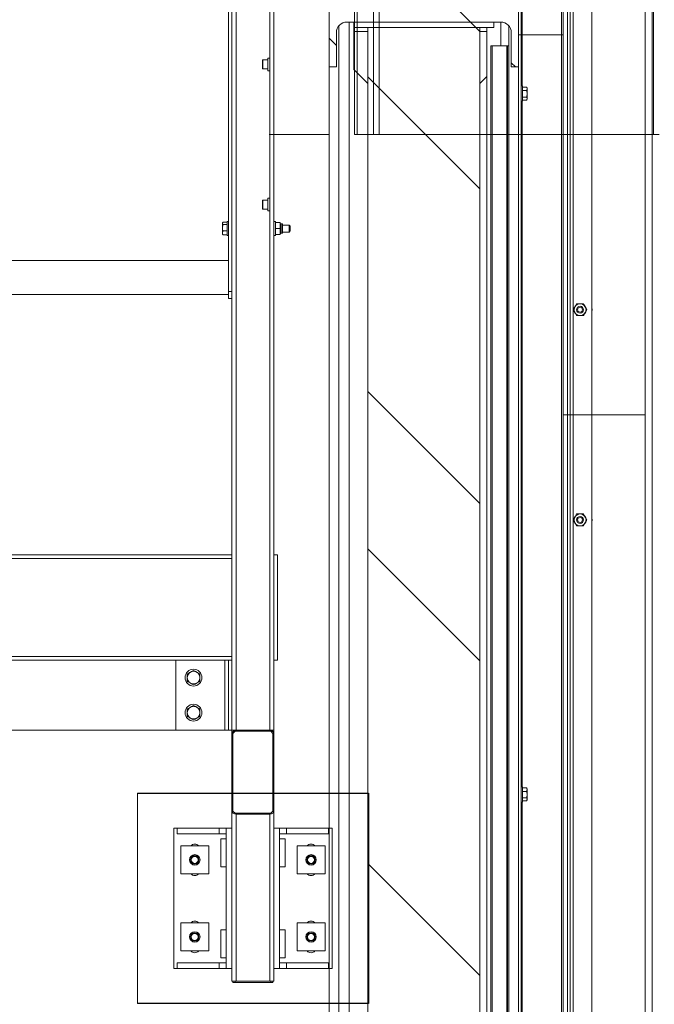
# Model space of a CAD drawing. Units: millimetres. Extents: x 2 to 56538, y -2512 to 29406.
# Drawn here: x 25575 to 26481, y 14951 to 16356 of the extents above; entities that cross this region are included whole.
import ezdxf

# ---------------------------------------------------------------- set-up
doc = ezdxf.new("R2010")
doc.units = ezdxf.units.MM
doc.layers.add('0COUPE-Longitudinale', color=7, linetype='Continuous')

msp = doc.modelspace()

# ---------------------------------------------------------------- linework, layer by layer
at = {"layer": '0COUPE-Longitudinale', "color": 7, "linetype": 'Continuous', "lineweight": 15, "extrusion": (1.22465e-16, 6.12323e-17, -1)}
for p, q in [((26467.921, 23291.86, -14215.249), (26467.921, 14711.86, -14215.249)), ((26391.921, 14676.86, -14215.249), (26391.921, 22844.659, -14215.249)), ((26016.921, 14165.259, -14215.249), (26016.921, 22838.66, -14215.249)), ((26286.921, 14165.259, -14215.249), (26286.921, 22840.159, -14215.249)), ((26290.921, 22837.26, -14215.249), (26290.921, 14166.26, -14215.249)), ((26350.921, 22832.66, -14215.249), (26350.921, 14166.26, -14215.249)), ((26356.921, 14247.86, -14215.249), (26356.921, 22842.16, -14215.249)), ((26360.921, 14247.86, -14215.249), (26360.921, 22842.16, -14215.249)), ((26364.921, 15791.86, -14215.249), (26364.921, 20791.86, -14215.249)), ((26348.577, 20669.26, -14215.249), (26348.577, 14166.26, -14215.249)), ((26052.921, 18791.86, -14215.249), (26052.921, 16191.859, -14215.249)), ((26056.92, 18791.86, -14215.249), (26056.92, 16191.859, -14215.249)), ((26079.92, 18791.86, -14215.249), (26079.92, 16191.859, -14215.249)), ((26087.92, 18791.86, -14215.249), (26087.92, 16191.859, -14215.249)), ((26479.921, 18791.86, -14215.249), (26479.921, 16191.859, -14215.249)), ((25877.92, 18363.359, -14215.249), (25877.92, 14983.86, -14215.249)), ((25937.92, 18363.359, -14215.249), (25937.92, 14983.86, -14215.249)), ((25883.92, 15341.86, -14215.249), (25883.92, 18243.359, -14215.249)), ((25931.92, 15341.86, -14215.249), (25931.92, 18243.359, -14215.249)), ((25872.92, 16557.71, -14215.249), (25872.92, 15957.709, -14215.249)), ((26030.421, 16346.746, -14215.249), (26030.421, 14214.359, -14215.249)), ((26261.721, 16352.36, -14215.249), (26042.121, 16352.36, -14215.249)), ((26051.921, 16284.659, -14215.249), (26051.921, 16352.36, -14215.249)), ((26251.921, 16344.359, -14215.249), (26051.921, 16344.359, -14215.249)), ((26071.921, 14207.359, -14215.249), (26071.921, 16344.359, -14215.249)), ((26231.921, 16344.359, -14215.249), (26231.921, 14207.359, -14215.249)), ((26241.921, 14822.01, -14215.249), (26241.921, 16344.359, -14215.249)), ((26251.921, 16352.36, -14215.249), (26251.921, 16344.359, -14215.249)), ((26261.921, 16352.358, -14215.249), (26261.921, 16318.359, -14215.249)), ((26273.421, 14214.359, -14215.249), (26273.421, 16346.746, -14215.249)), ((26027.121, 16337.359, -14215.249), (26027.121, 16288.159, -14215.249)), ((26276.721, 16288.159, -14215.249), (26276.721, 16337.359, -14215.249)), ((26350.921, 16334.26, -14215.249), (26286.921, 16334.26, -14215.249)), ((26247.421, 16318.359, -14215.249), (26273.421, 16318.359, -14215.249)), ((26247.421, 16318.359, -14215.249), (26247.421, 14233.359, -14215.249)), ((26249.421, 16318.359, -14215.249), (26249.421, 14233.359, -14215.249)), ((26270.421, 14233.359, -14215.249), (26270.421, 16318.359, -14215.249)), ((26271.421, 16318.359, -14215.249), (26271.421, 14233.359, -14215.249)), ((25921.421, 16297.56, -14215.249), (25921.421, 16286.159, -14215.249)), ((25922.221, 16298.36, -14215.249), (25929.421, 16298.36, -14215.249)), ((25929.421, 16300.859, -14215.249), (25930.921, 16300.859, -14215.249)), ((25929.421, 16300.859, -14215.249), (25929.421, 16282.86, -14215.249)), ((25929.421, 16285.359, -14215.249), (25922.221, 16285.359, -14215.249)), ((26027.121, 16288.159, -14215.249), (26016.921, 16288.159, -14215.249)), ((26071.921, 16264.66, -14215.249), (26051.921, 16284.659, -14215.249)), ((26286.921, 16288.159, -14215.249), (26276.721, 16288.159, -14215.249)), ((25930.921, 16282.86, -14215.249), (25929.421, 16282.86, -14215.249)), ((26241.921, 16274.659, -14215.249), (26231.921, 16264.66, -14215.249)), ((26290.921, 16261.26, -14215.249), (26292.921, 16261.26, -14215.249)), ((26292.921, 16261.26, -14215.249), (26292.921, 16239.26, -14215.249)), ((26298.606, 16259.485, -14215.249), (26292.921, 16259.485, -14215.249)), ((26298.715, 16259.222, -14215.249), (26298.606, 16259.485, -14215.249)), ((26298.752, 16259.244, -14215.249), (26299.321, 16258.26, -14215.249)), ((26299.321, 16242.26, -14215.249), (26299.321, 16258.26, -14215.249)), ((26298.606, 16254.464, -14215.249), (26292.921, 16254.464, -14215.249)), ((26298.606, 16245.238, -14215.249), (26292.921, 16245.238, -14215.249)), ((26298.606, 16241.034, -14215.249), (26292.921, 16241.034, -14215.249)), ((26299.321, 16242.26, -14215.249), (26298.752, 16241.275, -14215.249)), ((26292.921, 16239.26, -14215.249), (26290.921, 16239.26, -14215.249)), ((25930.921, 16191.859, -14215.249), (26016.921, 16191.859, -14215.249)), ((26052.921, 16191.859, -14215.249), (26487.92, 16191.859, -14215.249)), ((25929.421, 16100.86, -14215.249), (25930.921, 16100.86, -14215.249)), ((25929.421, 16100.86, -14215.249), (25929.421, 16082.86, -14215.249)), ((25921.421, 16097.56, -14215.249), (25921.421, 16086.16, -14215.249)), ((25922.221, 16098.36, -14215.249), (25929.421, 16098.36, -14215.249)), ((25929.421, 16085.359, -14215.249), (25922.221, 16085.359, -14215.249)), ((25930.921, 16082.86, -14215.249), (25929.421, 16082.86, -14215.249)), ((25864.52, 16065.71, -14215.249), (25864.899, 16066.365, -14215.249)), ((25864.52, 16065.71, -14215.249), (25864.52, 16049.709, -14215.249)), ((25865.235, 16066.867, -14215.249), (25870.92, 16066.867, -14215.249)), ((25865.235, 16063.34, -14215.249), (25870.92, 16063.34, -14215.249)), ((25870.92, 16067.71, -14215.249), (25872.92, 16067.71, -14215.249)), ((25870.92, 16067.71, -14215.249), (25870.92, 16047.709, -14215.249)), ((25937.92, 16067.71, -14215.249), (25939.92, 16067.71, -14215.249)), ((25939.92, 16067.71, -14215.249), (25939.92, 16047.709, -14215.249)), ((25945.92, 16066.301, -14215.249), (25940.92, 16066.301, -14215.249)), ((25946.921, 16049.167, -14215.249), (25946.921, 16066.253, -14215.249)), ((25947.699, 16064.356, -14215.249), (25949.531, 16064.308, -14215.249)), ((25949.92, 16051.511, -14215.249), (25949.92, 16063.907, -14215.249)), ((25949.92, 16062.71, -14215.249), (25959.42, 16062.71, -14215.249)), ((25959.42, 16062.71, -14215.249), (25960.921, 16061.21, -14215.249)), ((25959.42, 16062.71, -14215.249), (25959.42, 16052.71, -14215.249)), ((25960.921, 16054.21, -14215.249), (25960.921, 16061.21, -14215.249)), ((25864.899, 16049.054, -14215.249), (25864.52, 16049.709, -14215.249)), ((25865.235, 16054.182, -14215.249), (25870.92, 16054.182, -14215.249)), ((25865.235, 16048.552, -14215.249), (25870.92, 16048.552, -14215.249)), ((25872.92, 16047.709, -14215.249), (25870.92, 16047.709, -14215.249)), ((25939.92, 16047.709, -14215.249), (25937.92, 16047.709, -14215.249)), ((25945.92, 16057.896, -14215.249), (25940.92, 16057.896, -14215.249)), ((25945.92, 16049.304, -14215.249), (25940.92, 16049.304, -14215.249)), ((25945.92, 16049.118, -14215.249), (25940.92, 16049.118, -14215.249)), ((25949.531, 16051.111, -14215.249), (25947.699, 16051.063, -14215.249)), ((25959.42, 16052.71, -14215.249), (25949.92, 16052.71, -14215.249)), ((25960.921, 16054.21, -14215.249), (25959.42, 16052.71, -14215.249)), ((24652.92, 16011.86, -14215.249), (25872.92, 16011.86, -14215.249)), ((25872.92, 15963.559, -14215.249), (24652.92, 15963.559, -14215.249)), ((25877.92, 15967.709, -14215.249), (25872.92, 15967.709, -14215.249)), ((25872.92, 15957.709, -14215.249), (25877.92, 15957.709, -14215.249)), ((26350.921, 15791.86, -14215.249), (26467.921, 15791.86, -14215.249)), ((25877.92, 15591.86, -14215.249), (24647.92, 15591.86, -14215.249)), ((25942.92, 15591.86, -14215.249), (25937.92, 15591.86, -14215.249)), ((25942.92, 15441.859, -14215.249), (25942.92, 15591.86, -14215.249)), ((25877.92, 15441.859, -14215.249), (24647.92, 15441.859, -14215.249)), ((25797.92, 15441.859, -14215.249), (25797.92, 15341.86, -14215.249)), ((25867.92, 15441.859, -14215.249), (25867.92, 15341.86, -14215.249)), ((25872.92, 15441.859, -14215.249), (25872.92, 15341.86, -14215.249)), ((25942.92, 15441.859, -14215.249), (25937.92, 15441.859, -14215.249)), ((12587.92, 15341.86, -14215.249), (25937.92, 15341.86, -14215.249)), ((25879.42, 15337.359, -14215.249), (25882.42, 15340.36, -14215.249)), ((25879.42, 15226.359, -14215.249), (25879.42, 15337.359, -14215.249)), ((25882.42, 15340.36, -14215.249), (25933.42, 15340.36, -14215.249)), ((25933.42, 15340.36, -14215.249), (25936.42, 15337.359, -14215.249)), ((25936.42, 15337.359, -14215.249), (25936.42, 15226.359, -14215.249)), ((26290.921, 15261.26, -14215.249), (26292.921, 15261.26, -14215.249)), ((26292.921, 15261.26, -14215.249), (26292.921, 15239.26, -14215.249)), ((26298.606, 15259.485, -14215.249), (26292.921, 15259.485, -14215.249)), ((26298.715, 15259.222, -14215.249), (26298.606, 15259.485, -14215.249)), ((26298.752, 15259.244, -14215.249), (26299.321, 15258.26, -14215.249)), ((26299.321, 15242.26, -14215.249), (26299.321, 15258.26, -14215.249)), ((25742.92, 14951.859, -14215.249), (25742.92, 15251.86, -14215.249)), ((25742.92, 15251.86, -14215.249), (25877.92, 15251.86, -14215.249)), ((25937.92, 15251.86, -14215.249), (26052.921, 15251.86, -14215.249)), ((26298.606, 15254.464, -14215.249), (26292.921, 15254.464, -14215.249)), ((26298.606, 15245.238, -14215.249), (26292.921, 15245.238, -14215.249)), ((26292.921, 15239.26, -14215.249), (26290.921, 15239.26, -14215.249)), ((26298.606, 15241.034, -14215.249), (26292.921, 15241.034, -14215.249)), ((26299.321, 15242.26, -14215.249), (26298.752, 15241.275, -14215.249)), ((25882.42, 15223.36, -14215.249), (25879.42, 15226.359, -14215.249)), ((25933.42, 15223.36, -14215.249), (25882.42, 15223.36, -14215.249)), ((25931.92, 15221.86, -14215.249), (25883.92, 15221.86, -14215.249)), ((25936.42, 15226.359, -14215.249), (25933.42, 15223.36, -14215.249)), ((25794.92, 15001.86, -14215.249), (25794.92, 15201.859, -14215.249)), ((25794.92, 15201.859, -14215.249), (25877.92, 15201.859, -14215.249)), ((25799.92, 15193.86, -14215.249), (25799.92, 15201.859, -14215.249)), ((25859.92, 15193.86, -14215.249), (25859.92, 15201.859, -14215.249)), ((25869.92, 15001.86, -14215.249), (25869.92, 15201.859, -14215.249)), ((25937.92, 15201.859, -14215.249), (26020.92, 15201.859, -14215.249)), ((25945.92, 15001.86, -14215.249), (25945.92, 15201.859, -14215.249)), ((25955.92, 15193.86, -14215.249), (25955.92, 15201.859, -14215.249)), ((26015.92, 15193.86, -14215.249), (26015.92, 15201.859, -14215.249)), ((26020.92, 15201.859, -14215.249), (26020.92, 15001.86, -14215.249)), ((25869.92, 15193.86, -14215.249), (25799.92, 15193.86, -14215.249)), ((25945.92, 15193.86, -14215.249), (26015.92, 15193.86, -14215.249)), ((25844.92, 15176.86, -14215.249), (25804.92, 15176.86, -14215.249)), ((25804.92, 15176.86, -14215.249), (25804.92, 15136.86, -14215.249)), ((25844.92, 15136.86, -14215.249), (25844.92, 15176.86, -14215.249)), ((25861.921, 15186.86, -14215.249), (25869.92, 15186.86, -14215.249)), ((25861.921, 15146.859, -14215.249), (25861.921, 15186.86, -14215.249)), ((25953.921, 15186.86, -14215.249), (25945.92, 15186.86, -14215.249)), ((25953.921, 15146.859, -14215.249), (25953.921, 15186.86, -14215.249)), ((25970.92, 15176.86, -14215.249), (26010.92, 15176.86, -14215.249)), ((25970.92, 15136.86, -14215.249), (25970.92, 15176.86, -14215.249)), ((26010.92, 15176.86, -14215.249), (26010.92, 15136.86, -14215.249)), ((25861.921, 15146.859, -14215.249), (25869.92, 15146.859, -14215.249)), ((25953.921, 15146.859, -14215.249), (25945.92, 15146.859, -14215.249)), ((25804.92, 15136.86, -14215.249), (25844.92, 15136.86, -14215.249)), ((26010.92, 15136.86, -14215.249), (25970.92, 15136.86, -14215.249)), ((25804.92, 15026.859, -14215.249), (25804.92, 15066.859, -14215.249)), ((25804.92, 15066.859, -14215.249), (25844.92, 15066.859, -14215.249)), ((25844.92, 15066.859, -14215.249), (25844.92, 15026.859, -14215.249)), ((26010.92, 15066.859, -14215.249), (25970.92, 15066.859, -14215.249)), ((25970.92, 15066.859, -14215.249), (25970.92, 15026.859, -14215.249)), ((26010.92, 15026.859, -14215.249), (26010.92, 15066.859, -14215.249)), ((25861.921, 15056.86, -14215.249), (25869.92, 15056.86, -14215.249)), ((25861.921, 15056.86, -14215.249), (25861.921, 15016.86, -14215.249)), ((25953.921, 15056.86, -14215.249), (25945.92, 15056.86, -14215.249)), ((25953.921, 15056.86, -14215.249), (25953.921, 15016.86, -14215.249)), ((25844.92, 15026.859, -14215.249), (25804.92, 15026.859, -14215.249)), ((25970.92, 15026.859, -14215.249), (26010.92, 15026.859, -14215.249)), ((25799.92, 15009.86, -14215.249), (25869.92, 15009.86, -14215.249)), ((25799.92, 15009.86, -14215.249), (25799.92, 15001.86, -14215.249)), ((25859.92, 15009.86, -14215.249), (25859.92, 15001.86, -14215.249)), ((25861.921, 15016.86, -14215.249), (25869.92, 15016.86, -14215.249)), ((25953.921, 15016.86, -14215.249), (25945.92, 15016.86, -14215.249)), ((26015.92, 15009.86, -14215.249), (25945.92, 15009.86, -14215.249)), ((25955.92, 15009.86, -14215.249), (25955.92, 15001.86, -14215.249)), ((26015.92, 15009.86, -14215.249), (26015.92, 15001.86, -14215.249)), ((25794.92, 15001.86, -14215.249), (25877.92, 15001.86, -14215.249)), ((26020.92, 15001.86, -14215.249), (25937.92, 15001.86, -14215.249)), ((25937.92, 14983.86, -14215.249), (25877.92, 14983.86, -14215.249)), ((25879.42, 14983.86, -14215.249), (25879.42, 14981.859, -14215.249)), ((25879.42, 14981.859, -14215.249), (25936.42, 14981.859, -14215.249)), ((25882.42, 14983.86, -14215.249), (25882.42, 14981.859, -14215.249)), ((25933.42, 14983.86, -14215.249), (25933.42, 14981.859, -14215.249)), ((25936.42, 14983.86, -14215.249), (25936.42, 14981.859, -14215.249)), ((26052.921, 14951.859, -14215.249), (25742.92, 14951.859, -14215.249))]:
    msp.add_line(p, q, dxfattribs=at)
at = {"layer": '0COUPE-Longitudinale', "color": 8, "linetype": 'Continuous', "lineweight": 15, "extrusion": (1.22465e-16, 6.12323e-17, -1)}
for p, q in [((26477.921, 14711.86, -14215.249), (26477.921, 17451.859, -14215.249)), ((26292.092, 16407.26, -14215.249), (26292.092, 16261.26, -14215.249)), ((26045.421, 14199.36, -14215.249), (26045.421, 16352.36, -14215.249)), ((26051.921, 16338.659, -14215.249), (26071.921, 16338.659, -14215.249)), ((26231.921, 16338.659, -14215.249), (26241.921, 16338.659, -14215.249)), ((25922.221, 16298.36, -14215.249), (25922.221, 16285.359, -14215.249)), ((26292.092, 16239.26, -14215.249), (26292.092, 15261.26, -14215.249)), ((25922.221, 16098.36, -14215.249), (25922.221, 16085.359, -14215.249)), ((25947.699, 16051.063, -14215.249), (25947.699, 16064.355, -14215.249)), ((25949.531, 16064.308, -14215.249), (25949.531, 16051.112, -14215.249)), ((26364.921, 14247.86, -14215.249), (26364.921, 15791.86, -14215.249)), ((25877.92, 15586.86, -14215.249), (24647.92, 15586.86, -14215.249)), ((25877.92, 15446.859, -14215.249), (24647.92, 15446.859, -14215.249)), ((26292.092, 15239.26, -14215.249), (26292.092, 14261.26, -14215.249)), ((25883.92, 15221.86, -14215.249), (25883.92, 14983.86, -14215.249)), ((25931.92, 15221.86, -14215.249), (25931.92, 14983.86, -14215.249))]:
    msp.add_line(p, q, dxfattribs=at)
at = {"layer": '0COUPE-Longitudinale', "color": 7, "linetype": 'Continuous', "lineweight": 0, "extrusion": (1.22465e-16, 6.12323e-17, -1)}
for p, q in [((26231.921, 16338.765, -14215.249), (26071.921, 16498.765, -14215.249)), ((26027.121, 16319.059, -14215.249), (26016.921, 16329.259, -14215.249)), ((26282.526, 16288.16, -14215.249), (26276.721, 16293.965, -14215.249)), ((26231.921, 16114.259, -14215.249), (26071.921, 16274.259, -14215.249)), ((26231.921, 15665.246, -14215.249), (26071.921, 15825.246, -14215.249)), ((26231.921, 15440.74, -14215.249), (26071.921, 15600.74, -14215.249)), ((26231.921, 14991.727, -14215.249), (26071.921, 15151.727, -14215.249))]:
    msp.add_line(p, q, dxfattribs=at)
at = {"layer": '0COUPE-Longitudinale', "extrusion": (1.22465e-16, 6.12323e-17, -1)}
for p, q in [((25742.92, 15251.86, -14215.249), (26072.92, 15251.86, -14215.249)), ((26072.92, 15251.86, -14215.249), (26072.92, 14951.86, -14215.249)), ((26072.92, 14951.86, -14215.249), (25742.92, 14951.86, -14215.249))]:
    msp.add_line(p, q, dxfattribs=at)
at = {"layer": '0COUPE-Longitudinale', "color": 7, "linetype": 'Continuous', "lineweight": 15, "extrusion": (1.22465e-16, 6.12323e-17, -1)}
for centre, radius in [((-26374.921, 15941.86, 14215.249), 8.5), ((-26374.921, 15941.86, 14215.249), 5), ((-26374.921, 15941.86, 14215.249), 3.5), ((-26374.921, 15641.86, 14215.249), 8.5), ((-26374.921, 15641.86, 14215.249), 5), ((-26374.921, 15641.86, 14215.249), 3.5), ((-25823.17, 15416.86, 14215.249), 12), ((-25823.17, 15416.86, 14215.249), 9), ((-25823.17, 15366.86, 14215.249), 12), ((-25823.17, 15366.86, 14215.249), 9), ((-25824.92, 15156.86, 14215.249), 7.5), ((-25824.92, 15156.86, 14215.249), 6), ((-25824.92, 15156.86, 14215.249), 5), ((-25990.92, 15156.86, 14215.249), 7.5), ((-25990.92, 15156.86, 14215.249), 6), ((-25990.92, 15156.86, 14215.249), 5), ((-25824.92, 15046.86, 14215.249), 7.5), ((-25824.92, 15046.86, 14215.249), 6), ((-25824.92, 15046.86, 14215.249), 5), ((-25990.92, 15046.86, 14215.249), 7.5), ((-25990.92, 15046.86, 14215.249), 6), ((-25990.92, 15046.86, 14215.249), 5)]:
    msp.add_circle(centre, radius, dxfattribs=at)
for centre, radius, start, end in [((-26042.121, 16337.36, 14215.249), 15, 0, 90), ((-26261.721, 16337.36, 14215.249), 15, 90, 180), ((-25922.221, 16297.56, 14215.249), 0.8, 0, 90), ((-25922.221, 16286.16, 14215.249), 0.8, 270, 0), ((-25922.221, 16097.56, 14215.249), 0.8, 0, 90), ((-25922.221, 16086.16, 14215.249), 0.8, 270, 0), ((-25947.72, 16065.156, 14215.249), 0.8, 271.5, 0), ((-25949.52, 16063.908, 14215.249), 0.4, 91.5, 180), ((-25947.72, 16050.264, 14215.249), 0.8, 0, 88.5), ((-25949.52, 16051.511, 14215.249), 0.4, 180, 268.5), ((-26387.421, 15941.86, 14215.249), 5, 154.158067, 205.841933), ((-26387.421, 15641.86, 14215.249), 5, 154.158067, 205.841933), ((-25883.92, 15335.86, 14215.249), 6, 0, 90), ((-25931.92, 15335.86, 14215.249), 6, 90, 180), ((-25883.92, 15227.86, 14215.249), 6, 270, 0), ((-25931.92, 15227.86, 14215.249), 6, 180, 270), ((-25824.92, 15171.86, 14215.249), 7.5, 41.810315, 138.189685), ((-25990.92, 15171.86, 14215.249), 7.5, 41.810315, 138.189685), ((-25824.92, 15141.86, 14215.249), 7.5, 221.810315, 318.189685), ((-25990.92, 15141.86, 14215.249), 7.5, 221.810315, 318.189685), ((-25824.92, 15061.86, 14215.249), 7.5, 41.810315, 138.189685), ((-25990.92, 15061.86, 14215.249), 7.5, 41.810315, 138.189685), ((-25824.92, 15031.86, 14215.249), 7.5, 221.810315, 318.189685), ((-25990.92, 15031.86, 14215.249), 7.5, 221.810315, 318.189685)]:
    msp.add_arc(centre, radius, start, end, dxfattribs=at)
at = {"layer": '0COUPE-Longitudinale', "color": 7, "linetype": 'Continuous', "lineweight": 15}
for points, knots in [([(26298.606, 16259.485, -14215.249), (26298.806, 16259.077, -14215.249), (26299.209, 16258.254, -14215.249), (26299.283, 16257.404, -14215.249), (26299.321, 16256.975, -14215.249)], [0, 0, 0, 0, 0.49550452, 1, 1, 1, 1]), ([(26299.321, 16256.975, -14215.249), (26299.32, 16256.915, -14215.249), (26299.313, 16256.463, -14215.249), (26299.157, 16255.616, -14215.249), (26298.791, 16254.85, -14215.249), (26298.606, 16254.464, -14215.249)], [0, 0, 0, 0, 0.070156458, 0.530816936, 1, 1, 1, 1]), ([(26299.321, 16249.851, -14215.249), (26299.32, 16249.96, -14215.249), (26299.313, 16250.789, -14215.249), (26299.157, 16252.35, -14215.249), (26298.791, 16253.755, -14215.249), (26298.606, 16254.464, -14215.249)], [0, 0, 0, 0, 0.07009573, 0.53077919, 1, 1, 1, 1]), ([(26298.606, 16245.238, -14215.249), (26298.806, 16245.987, -14215.249), (26299.209, 16247.5, -14215.249), (26299.283, 16249.063, -14215.249), (26299.321, 16249.851, -14215.249)], [0, 0, 0, 0, 0.49550341, 1, 1, 1, 1]), ([(26299.321, 16243.136, -14215.249), (26299.313, 16243.294, -14215.249), (26299.281, 16244.005, -14215.249), (26298.901, 16244.698, -14215.249), (26298.606, 16245.238, -14215.249)], [0, 0, 0, 0, 0.22178078, 1, 1, 1, 1]), ([(26298.606, 16241.034, -14215.249), (26298.69, 16241.17, -14215.249), (26299.112, 16241.853, -14215.249), (26299.228, 16242.565, -14215.249), (26299.321, 16243.136, -14215.249)], [0, 0, 0, 0, 0.19815964, 1, 1, 1, 1]), ([(25864.52, 16065.103, -14215.249), (25864.527, 16065.236, -14215.249), (25864.559, 16065.833, -14215.249), (25864.939, 16066.414, -14215.249), (25865.235, 16066.867, -14215.249)], [0, 0, 0, 0, 0.221865921, 1, 1, 1, 1]), ([(25865.235, 16063.34, -14215.249), (25865.151, 16063.454, -14215.249), (25864.728, 16064.028, -14215.249), (25864.613, 16064.625, -14215.249), (25864.52, 16065.103, -14215.249)], [0, 0, 0, 0, 0.19830324, 1, 1, 1, 1]), ([(25864.52, 16058.761, -14215.249), (25864.521, 16058.869, -14215.249), (25864.527, 16059.691, -14215.249), (25864.684, 16061.241, -14215.249), (25865.05, 16062.636, -14215.249), (25865.235, 16063.34, -14215.249)], [0, 0, 0, 0, 0.07018814, 0.5307311, 1, 1, 1, 1]), ([(25865.235, 16054.182, -14215.249), (25865.035, 16054.926, -14215.249), (25864.631, 16056.426, -14215.249), (25864.557, 16057.978, -14215.249), (25864.52, 16058.761, -14215.249)], [0, 0, 0, 0, 0.4954285, 1, 1, 1, 1]), ([(25940.92, 16066.301, -14215.249), (25940.86, 16066.296, -14215.249), (25940.741, 16066.285, -14215.249), (25940.548, 16066.19, -14215.249), (25940.316, 16065.979, -14215.249), (25940.002, 16065.391, -14215.249), (25939.928, 16064.72, -14215.249), (25939.921, 16064.209, -14215.249), (25939.92, 16064.098, -14215.249)], [0, 0, 0, 0, 0.05996033, 0.119591018, 0.220080063, 0.396363636, 0.869579574, 1, 1, 1, 1]), ([(25939.92, 16066.253, -14215.249), (25939.931, 16066.264, -14215.249), (25939.945, 16066.278, -14215.249), (25940.238, 16066.29, -14215.249), (25940.427, 16066.298, -14215.249), (25940.646, 16066.299, -14215.249), (25940.807, 16066.301, -14215.249), (25940.9, 16066.301, -14215.249), (25940.92, 16066.301, -14215.249)], [0, 0, 0, 0, 0.56500049, 0.69852554, 0.83284639, 0.90600633, 0.9800681, 1, 1, 1, 1]), ([(25939.92, 16060.099, -14215.249), (25939.926, 16059.792, -14215.249), (25939.937, 16059.331, -14215.249), (25940.084, 16058.671, -14215.249), (25940.277, 16058.251, -14215.249), (25940.561, 16057.999, -14215.249), (25940.745, 16057.908, -14215.249), (25940.872, 16057.899, -14215.249), (25940.92, 16057.896, -14215.249)], [0, 0, 0, 0, 0.359189, 0.54110895, 0.793531, 0.87222943, 0.95174355, 1, 1, 1, 1]), ([(25946.921, 16064.098, -14215.249), (25946.914, 16064.404, -14215.249), (25946.904, 16064.865, -14215.249), (25946.756, 16065.525, -14215.249), (25946.563, 16065.945, -14215.249), (25946.28, 16066.198, -14215.249), (25946.095, 16066.287, -14215.249), (25945.968, 16066.297, -14215.249), (25945.92, 16066.301, -14215.249)], [0, 0, 0, 0, 0.35894775, 0.54115359, 0.79359882, 0.87230448, 0.9516997, 1, 1, 1, 1]), ([(25945.92, 16066.301, -14215.249), (25945.96, 16066.301, -14215.249), (25946.056, 16066.3, -14215.249), (25946.227, 16066.299, -14215.249), (25946.448, 16066.296, -14215.249), (25946.712, 16066.288, -14215.249), (25946.899, 16066.272, -14215.249), (25946.913, 16066.26, -14215.249), (25946.921, 16066.253, -14215.249)], [0, 0, 0, 0, 0.03968053, 0.09676203, 0.18438584, 0.32998891, 0.62262933, 1, 1, 1, 1]), ([(25945.92, 16057.896, -14215.249), (25945.98, 16057.901, -14215.249), (25946.099, 16057.912, -14215.249), (25946.292, 16058.007, -14215.249), (25946.524, 16058.217, -14215.249), (25946.839, 16058.805, -14215.249), (25946.912, 16059.476, -14215.249), (25946.919, 16059.988, -14215.249), (25946.921, 16060.099, -14215.249)], [0, 0, 0, 0, 0.05995875, 0.11958786, 0.22007426, 0.39610808, 0.86958301, 1, 1, 1, 1]), ([(25865.235, 16054.182, -14215.249), (25865.035, 16053.725, -14215.249), (25864.631, 16052.802, -14215.249), (25864.557, 16051.848, -14215.249), (25864.52, 16051.367, -14215.249)], [0, 0, 0, 0, 0.495467045, 1, 1, 1, 1]), ([(25864.52, 16051.367, -14215.249), (25864.521, 16051.3, -14215.249), (25864.527, 16050.796, -14215.249), (25864.684, 16049.841, -14215.249), (25865.05, 16048.985, -14215.249), (25865.235, 16048.552, -14215.249)], [0, 0, 0, 0, 0.0699739, 0.5307906, 1, 1, 1, 1]), ([(25865.235, 16048.552, -14215.249), (25865.141, 16048.666, -14215.249), (25865.001, 16048.835, -14215.249), (25864.954, 16049.01, -14215.249), (25864.938, 16049.067, -14215.249)], [0, 0, 0, 0, 0.66989659, 1, 1, 1, 1]), ([(25939.92, 16055.644, -14215.249), (25939.927, 16055.956, -14215.249), (25939.937, 16056.428, -14215.249), (25940.084, 16057.102, -14215.249), (25940.277, 16057.532, -14215.249), (25940.561, 16057.79, -14215.249), (25940.745, 16057.882, -14215.249), (25940.872, 16057.892, -14215.249), (25940.92, 16057.896, -14215.249)], [0, 0, 0, 0, 0.35888572, 0.54127165, 0.79353267, 0.87215434, 0.95171703, 1, 1, 1, 1]), ([(25940.92, 16049.304, -14215.249), (25940.86, 16049.31, -14215.249), (25940.742, 16049.321, -14215.249), (25940.548, 16049.417, -14215.249), (25940.316, 16049.633, -14215.249), (25940.002, 16050.233, -14215.249), (25939.928, 16050.92, -14215.249), (25939.921, 16051.443, -14215.249), (25939.92, 16051.556, -14215.249)], [0, 0, 0, 0, 0.05998603, 0.11952678, 0.22001568, 0.39625615, 0.86943396, 1, 1, 1, 1]), ([(25939.92, 16049.255, -14215.249), (25939.931, 16049.266, -14215.249), (25939.946, 16049.28, -14215.249), (25940.238, 16049.293, -14215.249), (25940.428, 16049.299, -14215.249), (25940.646, 16049.303, -14215.249), (25940.807, 16049.304, -14215.249), (25940.9, 16049.304, -14215.249), (25940.92, 16049.304, -14215.249)], [0, 0, 0, 0, 0.56474946, 0.69829053, 0.8326275, 0.90599714, 0.98006571, 1, 1, 1, 1]), ([(25940.92, 16049.118, -14215.249), (25940.881, 16049.118, -14215.249), (25940.784, 16049.118, -14215.249), (25940.613, 16049.121, -14215.249), (25940.393, 16049.123, -14215.249), (25940.128, 16049.132, -14215.249), (25939.942, 16049.147, -14215.249), (25939.928, 16049.16, -14215.249), (25939.92, 16049.167, -14215.249)], [0, 0, 0, 0, 0.0396796, 0.09676432, 0.18438894, 0.32999334, 0.62294576, 1, 1, 1, 1]), ([(25945.92, 16057.896, -14215.249), (25945.98, 16057.89, -14215.249), (25946.099, 16057.878, -14215.249), (25946.292, 16057.782, -14215.249), (25946.524, 16057.567, -14215.249), (25946.839, 16056.966, -14215.249), (25946.912, 16056.28, -14215.249), (25946.919, 16055.757, -14215.249), (25946.921, 16055.644, -14215.249)], [0, 0, 0, 0, 0.05998614, 0.11952699, 0.22001607, 0.39625685, 0.86958876, 1, 1, 1, 1]), ([(25946.921, 16051.556, -14215.249), (25946.914, 16051.243, -14215.249), (25946.904, 16050.772, -14215.249), (25946.756, 16050.096, -14215.249), (25946.563, 16049.668, -14215.249), (25946.279, 16049.41, -14215.249), (25946.095, 16049.318, -14215.249), (25945.968, 16049.308, -14215.249), (25945.92, 16049.304, -14215.249)], [0, 0, 0, 0, 0.35901495, 0.54123579, 0.79361921, 0.87223527, 0.95172048, 1, 1, 1, 1]), ([(25945.92, 16049.304, -14215.249), (25945.96, 16049.304, -14215.249), (25946.056, 16049.304, -14215.249), (25946.228, 16049.303, -14215.249), (25946.447, 16049.298, -14215.249), (25946.713, 16049.291, -14215.249), (25946.898, 16049.274, -14215.249), (25946.913, 16049.262, -14215.249), (25946.921, 16049.255, -14215.249)], [0, 0, 0, 0, 0.03972296, 0.09669354, 0.18454068, 0.32989489, 0.62289035, 1, 1, 1, 1]), ([(25946.921, 16049.167, -14215.249), (25946.908, 16049.155, -14215.249), (25946.893, 16049.142, -14215.249), (25946.602, 16049.129, -14215.249), (25946.413, 16049.122, -14215.249), (25946.194, 16049.12, -14215.249), (25946.033, 16049.118, -14215.249), (25945.94, 16049.118, -14215.249), (25945.92, 16049.118, -14215.249)], [0, 0, 0, 0, 0.56508244, 0.69850082, 0.83283269, 0.90599862, 0.98006647, 1, 1, 1, 1]), ([(26365.106, 15941.859, -14215.249), (26365.442, 15942.441, -14215.249), (26366.125, 15943.625, -14215.249), (26366.972, 15945.093, -14215.249), (26367.457, 15945.932, -14215.249), (26367.559, 15946.11, -14215.249)], [0, 0, 0, 0, 0.43237362, 0.87950823, 1, 1, 1, 1]), ([(26367.559, 15946.11, -14215.249), (26367.991, 15946.857, -14215.249), (26368.848, 15948.341, -14215.249), (26369.627, 15949.69, -14215.249), (26370.013, 15950.359, -14215.249)], [0, 0, 0, 0, 0.503972813, 1, 1, 1, 1]), ([(26370.013, 15950.359, -14215.249), (26370.587, 15950.359, -14215.249), (26372.132, 15950.359, -14215.249), (26373.844, 15950.359, -14215.249), (26374.921, 15950.359, -14215.249)], [0, 0, 0, 0, 0.37096303, 1, 1, 1, 1]), ([(26374.921, 15950.359, -14215.249), (26374.999, 15950.359, -14215.249), (26375.675, 15950.359, -14215.249), (26376.967, 15950.359, -14215.249), (26378.523, 15950.359, -14215.249), (26379.455, 15950.359, -14215.249), (26379.828, 15950.359, -14215.249)], [0, 0, 0, 0, 0.04617344, 0.39579821, 0.75801887, 1, 1, 1, 1]), ([(26379.828, 15950.359, -14215.249), (26380.164, 15949.778, -14215.249), (26380.848, 15948.594, -14215.249), (26381.694, 15947.126, -14215.249), (26382.179, 15946.287, -14215.249), (26382.282, 15946.11, -14215.249)], [0, 0, 0, 0, 0.43229029, 0.87965112, 1, 1, 1, 1]), ([(26382.282, 15946.11, -14215.249), (26382.713, 15945.362, -14215.249), (26383.57, 15943.878, -14215.249), (26384.349, 15942.528, -14215.249), (26384.735, 15941.859, -14215.249)], [0, 0, 0, 0, 0.50405204, 1, 1, 1, 1]), ([(26365.106, 15941.859, -14215.249), (26365.442, 15941.277, -14215.249), (26366.125, 15940.094, -14215.249), (26366.972, 15938.627, -14215.249), (26367.457, 15937.788, -14215.249), (26367.559, 15937.61, -14215.249)], [0, 0, 0, 0, 0.432289, 0.87949027, 1, 1, 1, 1]), ([(26367.559, 15937.61, -14215.249), (26367.991, 15936.862, -14215.249), (26368.848, 15935.379, -14215.249), (26369.627, 15934.029, -14215.249), (26370.013, 15933.36, -14215.249)], [0, 0, 0, 0, 0.503972813, 1, 1, 1, 1]), ([(26370.013, 15933.36, -14215.249), (26370.587, 15933.36, -14215.249), (26372.132, 15933.36, -14215.249), (26373.844, 15933.36, -14215.249), (26374.921, 15933.36, -14215.249)], [0, 0, 0, 0, 0.37096303, 1, 1, 1, 1]), ([(26374.921, 15933.36, -14215.249), (26374.999, 15933.36, -14215.249), (26375.675, 15933.36, -14215.249), (26376.967, 15933.36, -14215.249), (26378.523, 15933.36, -14215.249), (26379.455, 15933.36, -14215.249), (26379.828, 15933.36, -14215.249)], [0, 0, 0, 0, 0.04617344, 0.39579821, 0.75801887, 1, 1, 1, 1]), ([(26379.828, 15933.36, -14215.249), (26380.164, 15933.942, -14215.249), (26380.848, 15935.125, -14215.249), (26381.695, 15936.592, -14215.249), (26382.179, 15937.431, -14215.249), (26382.282, 15937.61, -14215.249)], [0, 0, 0, 0, 0.432289, 0.87949027, 1, 1, 1, 1]), ([(26382.282, 15937.61, -14215.249), (26382.713, 15938.357, -14215.249), (26383.57, 15939.841, -14215.249), (26384.349, 15941.19, -14215.249), (26384.735, 15941.859, -14215.249)], [0, 0, 0, 0, 0.503972813, 1, 1, 1, 1]), ([(26365.106, 15641.86, -14215.249), (26365.442, 15642.442, -14215.249), (26366.125, 15643.625, -14215.249), (26366.972, 15645.092, -14215.249), (26367.457, 15645.931, -14215.249), (26367.559, 15646.11, -14215.249)], [0, 0, 0, 0, 0.432289, 0.87949027, 1, 1, 1, 1]), ([(26365.106, 15641.86, -14215.249), (26365.442, 15641.278, -14215.249), (26366.125, 15640.094, -14215.249), (26366.972, 15638.627, -14215.249), (26367.457, 15637.788, -14215.249), (26367.559, 15637.609, -14215.249)], [0, 0, 0, 0, 0.43237362, 0.87950823, 1, 1, 1, 1]), ([(26367.559, 15646.11, -14215.249), (26367.991, 15646.857, -14215.249), (26368.848, 15648.34, -14215.249), (26369.627, 15649.69, -14215.249), (26370.013, 15650.359, -14215.249)], [0, 0, 0, 0, 0.503972813, 1, 1, 1, 1]), ([(26367.559, 15637.609, -14215.249), (26367.991, 15636.862, -14215.249), (26368.848, 15635.378, -14215.249), (26369.627, 15634.029, -14215.249), (26370.013, 15633.36, -14215.249)], [0, 0, 0, 0, 0.503972813, 1, 1, 1, 1]), ([(26370.013, 15650.359, -14215.249), (26370.587, 15650.359, -14215.249), (26372.132, 15650.359, -14215.249), (26373.844, 15650.359, -14215.249), (26374.921, 15650.359, -14215.249)], [0, 0, 0, 0, 0.37096303, 1, 1, 1, 1]), ([(26374.921, 15650.359, -14215.249), (26374.999, 15650.359, -14215.249), (26375.675, 15650.359, -14215.249), (26376.967, 15650.359, -14215.249), (26378.523, 15650.359, -14215.249), (26379.455, 15650.359, -14215.249), (26379.828, 15650.359, -14215.249)], [0, 0, 0, 0, 0.04617344, 0.39579821, 0.75801887, 1, 1, 1, 1]), ([(26379.828, 15650.359, -14215.249), (26380.164, 15649.777, -14215.249), (26380.848, 15648.594, -14215.249), (26381.695, 15647.127, -14215.249), (26382.179, 15646.288, -14215.249), (26382.282, 15646.11, -14215.249)], [0, 0, 0, 0, 0.432289, 0.87949027, 1, 1, 1, 1]), ([(26379.828, 15633.36, -14215.249), (26380.164, 15633.941, -14215.249), (26380.848, 15635.125, -14215.249), (26381.694, 15636.593, -14215.249), (26382.179, 15637.432, -14215.249), (26382.282, 15637.609, -14215.249)], [0, 0, 0, 0, 0.43229029, 0.87965112, 1, 1, 1, 1]), ([(26382.282, 15646.11, -14215.249), (26382.713, 15645.362, -14215.249), (26383.57, 15643.879, -14215.249), (26384.349, 15642.529, -14215.249), (26384.735, 15641.86, -14215.249)], [0, 0, 0, 0, 0.503972813, 1, 1, 1, 1]), ([(26382.282, 15637.609, -14215.249), (26382.713, 15638.357, -14215.249), (26383.57, 15639.841, -14215.249), (26384.349, 15641.191, -14215.249), (26384.735, 15641.86, -14215.249)], [0, 0, 0, 0, 0.50405204, 1, 1, 1, 1]), ([(26370.013, 15633.36, -14215.249), (26370.587, 15633.36, -14215.249), (26372.132, 15633.36, -14215.249), (26373.844, 15633.36, -14215.249), (26374.921, 15633.36, -14215.249)], [0, 0, 0, 0, 0.37096303, 1, 1, 1, 1]), ([(26374.921, 15633.36, -14215.249), (26374.999, 15633.36, -14215.249), (26375.675, 15633.36, -14215.249), (26376.967, 15633.36, -14215.249), (26378.523, 15633.36, -14215.249), (26379.455, 15633.36, -14215.249), (26379.828, 15633.36, -14215.249)], [0, 0, 0, 0, 0.04617344, 0.39579821, 0.75801887, 1, 1, 1, 1]), ([(25818.67, 15424.654, -14215.249), (25818.777, 15424.716, -14215.249), (25819.584, 15425.183, -14215.249), (25821.108, 15426.061, -14215.249), (25822.478, 15426.852, -14215.249), (25823.17, 15427.252, -14215.249)], [0, 0, 0, 0, 0.07003434, 0.53076019, 1, 1, 1, 1]), ([(25827.67, 15424.654, -14215.249), (25827.563, 15424.716, -14215.249), (25826.756, 15425.182, -14215.249), (25825.232, 15426.061, -14215.249), (25823.862, 15426.852, -14215.249), (25823.17, 15427.252, -14215.249)], [0, 0, 0, 0, 0.07017995, 0.530833663, 1, 1, 1, 1]), ([(25814.17, 15422.056, -14215.249), (25814.901, 15422.478, -14215.249), (25816.376, 15423.329, -14215.249), (25817.901, 15424.21, -14215.249), (25818.67, 15424.654, -14215.249)], [0, 0, 0, 0, 0.4954235, 1, 1, 1, 1]), ([(25814.17, 15416.86, -14215.249), (25814.17, 15417.245, -14215.249), (25814.17, 15419.003, -14215.249), (25814.17, 15420.718, -14215.249), (25814.17, 15422.056, -14215.249)], [0, 0, 0, 0, 0.21935158, 1, 1, 1, 1]), ([(25814.17, 15411.663, -14215.249), (25814.17, 15411.993, -14215.249), (25814.17, 15413.684, -14215.249), (25814.17, 15415.444, -14215.249), (25814.17, 15416.86, -14215.249)], [0, 0, 0, 0, 0.19514126, 1, 1, 1, 1]), ([(25832.17, 15422.056, -14215.249), (25831.439, 15422.478, -14215.249), (25829.964, 15423.329, -14215.249), (25828.44, 15424.21, -14215.249), (25827.67, 15424.654, -14215.249)], [0, 0, 0, 0, 0.495346423, 1, 1, 1, 1]), ([(25832.17, 15416.86, -14215.249), (25832.17, 15417.245, -14215.249), (25832.17, 15419.003, -14215.249), (25832.17, 15420.718, -14215.249), (25832.17, 15422.056, -14215.249)], [0, 0, 0, 0, 0.21935158, 1, 1, 1, 1]), ([(25832.17, 15411.663, -14215.249), (25832.17, 15411.993, -14215.249), (25832.17, 15413.684, -14215.249), (25832.17, 15415.444, -14215.249), (25832.17, 15416.86, -14215.249)], [0, 0, 0, 0, 0.19514126, 1, 1, 1, 1]), ([(25818.67, 15409.065, -14215.249), (25818.564, 15409.127, -14215.249), (25817.756, 15409.593, -14215.249), (25816.233, 15410.472, -14215.249), (25814.862, 15411.264, -14215.249), (25814.17, 15411.663, -14215.249)], [0, 0, 0, 0, 0.07017995, 0.530833663, 1, 1, 1, 1]), ([(25823.17, 15406.467, -14215.249), (25822.439, 15406.889, -14215.249), (25820.964, 15407.741, -14215.249), (25819.44, 15408.621, -14215.249), (25818.67, 15409.065, -14215.249)], [0, 0, 0, 0, 0.495590015, 1, 1, 1, 1]), ([(25823.17, 15406.467, -14215.249), (25823.901, 15406.889, -14215.249), (25825.376, 15407.741, -14215.249), (25826.901, 15408.621, -14215.249), (25827.67, 15409.065, -14215.249)], [0, 0, 0, 0, 0.49551263, 1, 1, 1, 1]), ([(25827.67, 15409.065, -14215.249), (25827.777, 15409.127, -14215.249), (25828.584, 15409.594, -14215.249), (25830.107, 15410.472, -14215.249), (25831.478, 15411.264, -14215.249), (25832.17, 15411.663, -14215.249)], [0, 0, 0, 0, 0.07003434, 0.53076019, 1, 1, 1, 1]), ([(25814.17, 15372.056, -14215.249), (25814.901, 15372.478, -14215.249), (25816.376, 15373.329, -14215.249), (25817.901, 15374.209, -14215.249), (25818.67, 15374.654, -14215.249)], [0, 0, 0, 0, 0.4954235, 1, 1, 1, 1]), ([(25814.17, 15366.859, -14215.249), (25814.17, 15367.245, -14215.249), (25814.17, 15369.003, -14215.249), (25814.17, 15370.718, -14215.249), (25814.17, 15372.056, -14215.249)], [0, 0, 0, 0, 0.21935158, 1, 1, 1, 1]), ([(25818.67, 15374.654, -14215.249), (25818.777, 15374.715, -14215.249), (25819.584, 15375.183, -14215.249), (25821.108, 15376.061, -14215.249), (25822.478, 15376.852, -14215.249), (25823.17, 15377.252, -14215.249)], [0, 0, 0, 0, 0.07003434, 0.53076019, 1, 1, 1, 1]), ([(25827.67, 15374.654, -14215.249), (25827.563, 15374.715, -14215.249), (25826.756, 15375.182, -14215.249), (25825.232, 15376.061, -14215.249), (25823.862, 15376.852, -14215.249), (25823.17, 15377.252, -14215.249)], [0, 0, 0, 0, 0.07017995, 0.530833663, 1, 1, 1, 1]), ([(25832.17, 15372.056, -14215.249), (25831.439, 15372.478, -14215.249), (25829.964, 15373.329, -14215.249), (25828.44, 15374.209, -14215.249), (25827.67, 15374.654, -14215.249)], [0, 0, 0, 0, 0.495346423, 1, 1, 1, 1]), ([(25832.17, 15366.859, -14215.249), (25832.17, 15367.245, -14215.249), (25832.17, 15369.003, -14215.249), (25832.17, 15370.718, -14215.249), (25832.17, 15372.056, -14215.249)], [0, 0, 0, 0, 0.21935158, 1, 1, 1, 1]), ([(25814.17, 15361.664, -14215.249), (25814.17, 15361.993, -14215.249), (25814.17, 15363.684, -14215.249), (25814.17, 15365.443, -14215.249), (25814.17, 15366.859, -14215.249)], [0, 0, 0, 0, 0.19500041, 1, 1, 1, 1]), ([(25818.67, 15359.065, -14215.249), (25818.564, 15359.127, -14215.249), (25817.756, 15359.593, -14215.249), (25816.232, 15360.472, -14215.249), (25814.862, 15361.264, -14215.249), (25814.17, 15361.664, -14215.249)], [0, 0, 0, 0, 0.07017377, 0.5307869, 1, 1, 1, 1]), ([(25823.17, 15356.467, -14215.249), (25822.439, 15356.889, -14215.249), (25820.964, 15357.741, -14215.249), (25819.44, 15358.621, -14215.249), (25818.67, 15359.065, -14215.249)], [0, 0, 0, 0, 0.495590015, 1, 1, 1, 1]), ([(25823.17, 15356.467, -14215.249), (25823.901, 15356.889, -14215.249), (25825.376, 15357.741, -14215.249), (25826.901, 15358.621, -14215.249), (25827.67, 15359.065, -14215.249)], [0, 0, 0, 0, 0.49551263, 1, 1, 1, 1]), ([(25827.67, 15359.065, -14215.249), (25827.777, 15359.127, -14215.249), (25828.584, 15359.594, -14215.249), (25830.108, 15360.472, -14215.249), (25831.478, 15361.264, -14215.249), (25832.17, 15361.664, -14215.249)], [0, 0, 0, 0, 0.07002817, 0.53071343, 1, 1, 1, 1]), ([(25832.17, 15361.664, -14215.249), (25832.17, 15361.993, -14215.249), (25832.17, 15363.684, -14215.249), (25832.17, 15365.443, -14215.249), (25832.17, 15366.859, -14215.249)], [0, 0, 0, 0, 0.19500041, 1, 1, 1, 1]), ([(26298.606, 15259.485, -14215.249), (26298.806, 15259.077, -14215.249), (26299.209, 15258.254, -14215.249), (26299.283, 15257.404, -14215.249), (26299.321, 15256.975, -14215.249)], [0, 0, 0, 0, 0.49550452, 1, 1, 1, 1]), ([(26299.321, 15256.975, -14215.249), (26299.32, 15256.915, -14215.249), (26299.313, 15256.463, -14215.249), (26299.157, 15255.616, -14215.249), (26298.791, 15254.85, -14215.249), (26298.606, 15254.464, -14215.249)], [0, 0, 0, 0, 0.070156458, 0.530816936, 1, 1, 1, 1]), ([(26299.321, 15249.851, -14215.249), (26299.32, 15249.96, -14215.249), (26299.313, 15250.789, -14215.249), (26299.157, 15252.35, -14215.249), (26298.791, 15253.755, -14215.249), (26298.606, 15254.464, -14215.249)], [0, 0, 0, 0, 0.07009573, 0.53077919, 1, 1, 1, 1]), ([(26298.606, 15245.238, -14215.249), (26298.806, 15245.987, -14215.249), (26299.209, 15247.5, -14215.249), (26299.283, 15249.063, -14215.249), (26299.321, 15249.851, -14215.249)], [0, 0, 0, 0, 0.49550341, 1, 1, 1, 1]), ([(26299.321, 15243.136, -14215.249), (26299.313, 15243.294, -14215.249), (26299.281, 15244.005, -14215.249), (26298.901, 15244.698, -14215.249), (26298.606, 15245.238, -14215.249)], [0, 0, 0, 0, 0.22178078, 1, 1, 1, 1]), ([(26298.606, 15241.034, -14215.249), (26298.69, 15241.17, -14215.249), (26299.112, 15241.853, -14215.249), (26299.228, 15242.565, -14215.249), (26299.321, 15243.136, -14215.249)], [0, 0, 0, 0, 0.19815964, 1, 1, 1, 1])]:
    msp.add_open_spline(points, degree=3, knots=knots, dxfattribs=at)

doc.saveas('drawing.dxf')
